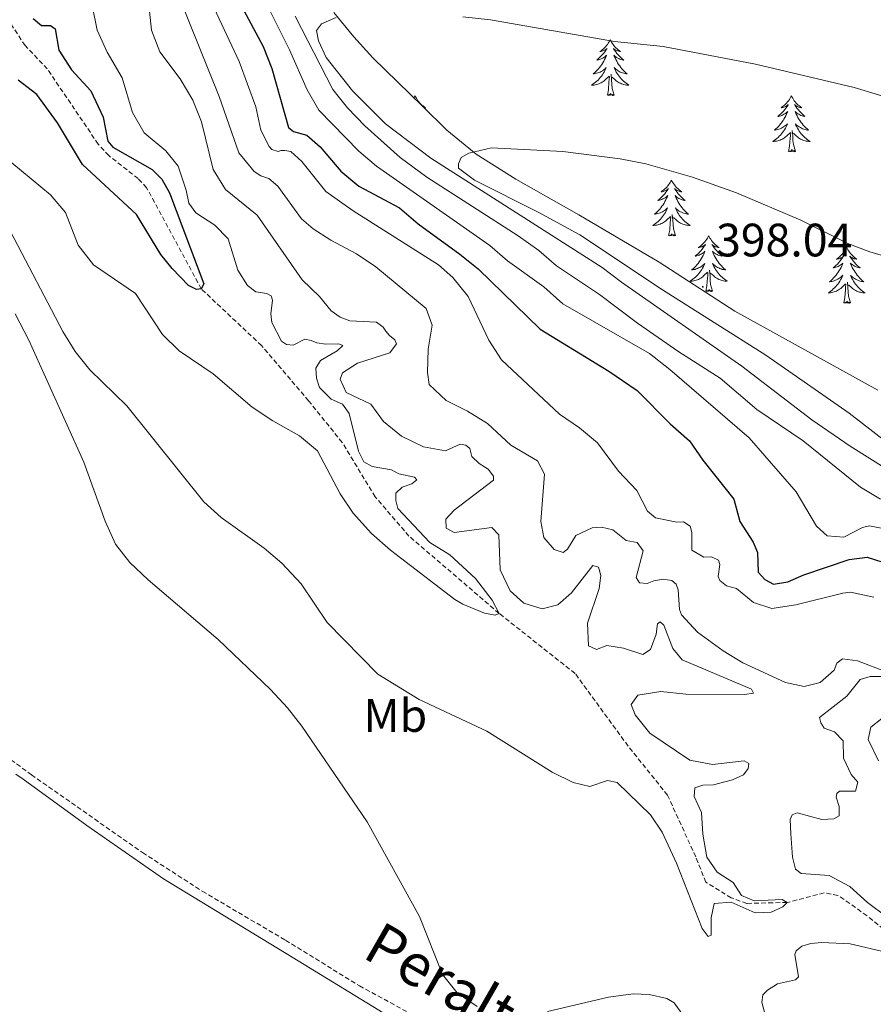
# Model space of a CAD drawing. Units: metres. Extents: x 583030 to 587521, y 4700773 to 4703798.
# Drawn here: x 584267 to 584449, y 4702729 to 4702940 of the extents above; entities that cross this region are included whole.
import ezdxf
from ezdxf.enums import TextEntityAlignment as Align

# ---------------------------------------------------------------- set-up
doc = ezdxf.new("R2010")
doc.units = ezdxf.units.M
doc.header["$MEASUREMENT"] = 0
doc.linetypes.add('TRAZOSX2', pattern=[1.5, 1, -0.5])
for name, color, linetype, lineweight in [('Carátula', 7, 'Continuous', 5), ('Level 11', 142, 'TRAZOSX2', 13), ('Level 21', 19, 'Continuous', 0), ('Level 35', 92, 'Continuous', 0), ('Level 36', 19, 'Continuous', 40), ('Level 37', 92, 'Continuous', 0), ('Level 4', 36, 'Continuous', 30), ('Level 41', 39, 'Continuous', 0), ('Level 44', 19, 'Continuous', 0), ('Level 5', 36, 'Continuous', 0), ('Level 7', 1, 'Continuous', 0)]:
    doc.layers.add(name, color=color, linetype=linetype, lineweight=lineweight)
doc.styles.add('Arial', font='ARIAL.TTF', dxfattribs={"height": 0.2})

# ---------------------------------------------------------------- blocks, each defined once
blk = doc.blocks.new('5PATER')
at = {"layer": 'Carátula', "linetype": 'Continuous', "lineweight": 5}
h = blk.add_hatch(color=250, dxfattribs=at)
edge = h.paths.add_edge_path()
edge.add_ellipse((0, 0), major_axis=(-1.33, -1.34), ratio=0.999422, start_angle=0, end_angle=360)

msp = doc.modelspace()

# ---------------------------------------------------------------- linework, layer by layer
at = {"layer": 'Level 11', "color": 142, "linetype": 'TRAZOSX2', "lineweight": 13}
msp.add_polyline3d([(584454.93, 4702742.52, 363.65), (584447.89, 4702748.26, 362.74), (584441.67, 4702752.6, 361.92), (584438.73, 4702753.13, 361.39), (584430.78, 4702751.08, 360), (584422.19, 4702750.89, 359.93), (584418.86, 4702752.09, 359.7), (584413.42, 4702755.42, 359.1), (584411.24, 4702760.87, 358.5), (584405.22, 4702774.03, 358.12), (584396.78, 4702784.54, 357.52), (584385.44, 4702800.07, 356.61), (584369.2, 4702812.92, 355), (584349.9, 4702829.46, 354.48), (584342.67, 4702837.85, 353.95), (584335.63, 4702849.47, 353.27), (584328.44, 4702858.39, 352.82), (584318.36, 4702870.2, 351.39), (584305.46, 4702882.34, 350), (584293.78, 4702903.98, 348.27), (584291.95, 4702905.91, 348.04), (584285.68, 4702910.83, 347.67), (584283.42, 4702913.29, 347.59), (584272.52, 4702929.39, 346.46), (584267.79, 4702934.36, 346.24), (584264.27, 4702939.76, 346.01)], dxfattribs=at)
at = {"layer": 'Level 21', "color": 19, "linetype": 'TRAZOSX2', "lineweight": 0}
msp.add_polyline3d([(584228.07, 4702807.88, 365.33), (584231.82, 4702804.97, 365.59), (584250.29, 4702792.34, 366.72), (584269.12, 4702778.4, 368.33), (584292.92, 4702761.75, 368.93), (584305.69, 4702753.49, 368.96), (584323.5, 4702743, 368.88), (584339.32, 4702733.26, 368.43), (584359.57, 4702722.17, 367.72), (584382.53, 4702710.89, 367.6), (584401.94, 4702700.98, 367.84), (584406.51, 4702698.95, 368.03), (584415.61, 4702696.26, 368.64)], dxfattribs=at)
at = {"layer": 'Level 21', "color": 19, "linetype": 'Continuous', "lineweight": 0}
msp.add_polyline3d([(584265.83, 4702778.54, 368.22), (584267.36, 4702777.45, 368.33), (584280.96, 4702767.56, 368.8), (584297.37, 4702756.12, 368.93), (584324.9, 4702739.38, 369.12), (584346.93, 4702725.88, 368.42), (584370.14, 4702713.76, 367.8)], dxfattribs=at)
at = {"layer": 'Level 35', "color": 92, "linetype": 'Continuous', "lineweight": 0, "ltscale": 0.5}
msp.add_polyline3d([(584450.2, 4702860.66, 402.72), (584419.6, 4702877.58, 401.02), (584403.43, 4702888.08, 400.37), (584386.22, 4702898.16, 398.79), (584372.75, 4702905.78, 398.18), (584364.31, 4702911.15, 397.22), (584357.99, 4702916.29, 396.54), (584352.78, 4702921.4, 396.54), (584342.14, 4702931.76, 394.39), (584338.08, 4702936.22, 394.13), (584333.84, 4702941.48, 393.16)], dxfattribs=at)
at = {"layer": 'Level 36', "color": 92, "linetype": 'Continuous', "lineweight": 0}
for points in [[(584392.95, 4702935.62), (584392.84, 4702935.4), (584392.69, 4702935.13), (584392.52, 4702934.86), (584392.34, 4702934.6), (584392.14, 4702934.36), (584391.94, 4702934.12), (584391.72, 4702933.89), (584391.49, 4702933.68), (584391.25, 4702933.47), (584391, 4702933.28), (584390.74, 4702933.1), (584390.94, 4702933.13), (584391.14, 4702933.17), (584391.34, 4702933.22), (584391.53, 4702933.29), (584391.72, 4702933.38), (584391.9, 4702933.47), (584392.08, 4702933.59), (584392.28, 4702933.78), (584392.24, 4702933.71), (584392.01, 4702933.37), (584391.77, 4702933.03), (584391.51, 4702932.7), (584391.24, 4702932.39), (584390.96, 4702932.08), (584390.67, 4702931.79), (584390.37, 4702931.51), (584390.06, 4702931.24), (584390.18, 4702931.26), (584390.43, 4702931.32), (584390.67, 4702931.39), (584390.9, 4702931.48), (584391.14, 4702931.58), (584391.36, 4702931.7), (584391.57, 4702931.83), (584391.78, 4702931.98), (584391.98, 4702932.13), (584392.16, 4702932.3), (584392.08, 4702932.08), (584391.92, 4702931.72), (584391.75, 4702931.36), (584391.56, 4702931.02), (584391.36, 4702930.68), (584391.15, 4702930.35), (584390.93, 4702930.02), (584390.69, 4702929.71), (584390.44, 4702929.41), (584390.17, 4702929.12), (584389.9, 4702928.84), (584389.61, 4702928.57), (584389.31, 4702928.31), (584389.51, 4702928.33), (584389.78, 4702928.38), (584390.04, 4702928.44), (584390.3, 4702928.52), (584390.55, 4702928.62), (584390.8, 4702928.72), (584391.04, 4702928.85), (584391.28, 4702928.99), (584391.5, 4702929.14), (584391.72, 4702929.3), (584391.92, 4702929.48), (584392.12, 4702929.66), (584391.98, 4702929.34)], [(584392.95, 4702935.62), (584393.06, 4702935.4), (584393.22, 4702935.13), (584393.39, 4702934.86), (584393.57, 4702934.6), (584393.76, 4702934.36), (584393.97, 4702934.12), (584394.19, 4702933.89), (584394.42, 4702933.68), (584394.66, 4702933.47), (584394.91, 4702933.28), (584395.17, 4702933.1), (584394.97, 4702933.13), (584394.77, 4702933.17), (584394.57, 4702933.22), (584394.38, 4702933.29), (584394.19, 4702933.38), (584394, 4702933.47), (584393.83, 4702933.59), (584393.63, 4702933.78), (584393.67, 4702933.71), (584393.9, 4702933.37), (584394.14, 4702933.03), (584394.4, 4702932.7), (584394.66, 4702932.39), (584394.94, 4702932.08), (584395.24, 4702931.79), (584395.54, 4702931.51), (584395.85, 4702931.24), (584395.73, 4702931.26), (584395.48, 4702931.32), (584395.24, 4702931.39), (584395, 4702931.48), (584394.77, 4702931.58), (584394.55, 4702931.7), (584394.33, 4702931.83), (584394.13, 4702931.98), (584393.93, 4702932.13), (584393.74, 4702932.3), (584393.83, 4702932.08), (584393.99, 4702931.72), (584394.16, 4702931.36), (584394.34, 4702931.02), (584394.54, 4702930.68), (584394.76, 4702930.35), (584394.98, 4702930.02), (584395.22, 4702929.71), (584395.47, 4702929.41), (584395.74, 4702929.12), (584396.01, 4702928.84), (584396.3, 4702928.57), (584396.6, 4702928.31), (584396.4, 4702928.33), (584396.13, 4702928.38), (584395.87, 4702928.44), (584395.61, 4702928.52), (584395.36, 4702928.62), (584395.11, 4702928.72), (584394.87, 4702928.85), (584394.63, 4702928.99), (584394.41, 4702929.14), (584394.19, 4702929.3), (584393.98, 4702929.48), (584393.79, 4702929.66), (584393.93, 4702929.34)], [(584391.98, 4702929.34), (584391.82, 4702929.02), (584391.65, 4702928.7), (584391.47, 4702928.4), (584391.27, 4702928.1), (584391.06, 4702927.81), (584390.84, 4702927.53), (584390.6, 4702927.27), (584390.36, 4702927.01), (584390.1, 4702926.76), (584389.83, 4702926.53), (584389.55, 4702926.31), (584389.26, 4702926.1), (584388.97, 4702925.91), (584389.24, 4702925.92), (584389.5, 4702925.94), (584389.76, 4702925.98), (584390.02, 4702926.04), (584390.28, 4702926.11), (584390.53, 4702926.2), (584390.77, 4702926.3), (584391.01, 4702926.42), (584391.24, 4702926.55), (584391.46, 4702926.69), (584391.68, 4702926.85), (584391.88, 4702927.02), (584392.73, 4702927.82)], [(584392.34, 4702923.77), (584392.58, 4702924.89), (584392.69, 4702926.63), (584392.74, 4702927.06), (584392.8, 4702927.79)], [(584393.8, 4702923.77), (584393.38, 4702925.21), (584393.28, 4702926.12), (584393.24, 4702927.06), (584393.14, 4702928.23)], [(584393.93, 4702929.34), (584394.09, 4702929.02), (584394.26, 4702928.7), (584394.44, 4702928.4), (584394.64, 4702928.1), (584394.84, 4702927.81), (584395.07, 4702927.53), (584395.3, 4702927.27), (584395.55, 4702927.01), (584395.81, 4702926.76), (584396.08, 4702926.53), (584396.36, 4702926.31), (584396.64, 4702926.1), (584396.93, 4702925.91), (584396.67, 4702925.92), (584396.41, 4702925.94), (584396.14, 4702925.98), (584395.88, 4702926.04), (584395.63, 4702926.11), (584395.38, 4702926.2), (584395.14, 4702926.3), (584394.9, 4702926.42), (584394.67, 4702926.55), (584394.45, 4702926.69), (584394.23, 4702926.85), (584394.03, 4702927.02), (584393.37, 4702927.64)], [(584351.22, 4702923.6), (584351.1, 4702923.38), (584350.98, 4702923.16)], [(584351.22, 4702923.6), (584351.33, 4702923.38), (584351.48, 4702923.1), (584351.65, 4702922.84), (584351.83, 4702922.58), (584352.02, 4702922.33), (584352.23, 4702922.09), (584352.45, 4702921.87), (584352.68, 4702921.65), (584352.92, 4702921.45), (584353.17, 4702921.26), (584353.43, 4702921.08), (584353.23, 4702921.1), (584353.05, 4702921.14)], [(584393.8, 4702923.77), (584393.63, 4702923.7), (584393.61, 4702923.94), (584393.42, 4702923.72), (584393.3, 4702923.92), (584393.18, 4702923.82), (584392.91, 4702923.76), (584393.11, 4702924.15), (584392.72, 4702923.77), (584392.53, 4702923.72), (584392.49, 4702923.88), (584392.34, 4702923.77)], [(584431.72, 4702923.6), (584431.61, 4702923.38), (584431.45, 4702923.1), (584431.29, 4702922.84), (584431.1, 4702922.58), (584430.91, 4702922.33), (584430.7, 4702922.09), (584430.48, 4702921.87), (584430.25, 4702921.65), (584430.01, 4702921.45), (584429.76, 4702921.26), (584429.5, 4702921.08), (584429.7, 4702921.1), (584429.9, 4702921.14), (584430.1, 4702921.2), (584430.3, 4702921.26), (584430.49, 4702921.35), (584430.67, 4702921.45), (584430.84, 4702921.56), (584431.05, 4702921.75), (584431.01, 4702921.69), (584430.78, 4702921.34), (584430.53, 4702921), (584430.28, 4702920.68), (584430.01, 4702920.36), (584429.73, 4702920.06), (584429.44, 4702919.76), (584429.13, 4702919.48), (584428.82, 4702919.21), (584428.94, 4702919.23), (584429.19, 4702919.29), (584429.43, 4702919.36), (584429.67, 4702919.45), (584429.9, 4702919.56), (584430.12, 4702919.67), (584430.34, 4702919.8), (584430.55, 4702919.95), (584430.74, 4702920.11), (584430.93, 4702920.28), (584430.84, 4702920.05), (584430.69, 4702919.69), (584430.52, 4702919.34), (584430.33, 4702918.99), (584430.13, 4702918.65), (584429.92, 4702918.32), (584429.69, 4702918), (584429.45, 4702917.69), (584429.2, 4702917.38), (584428.94, 4702917.09), (584428.66, 4702916.81), (584428.38, 4702916.54), (584428.08, 4702916.28), (584428.27, 4702916.31), (584428.54, 4702916.36), (584428.8, 4702916.42), (584429.06, 4702916.5), (584429.32, 4702916.59), (584429.57, 4702916.7), (584429.81, 4702916.82), (584430.04, 4702916.96), (584430.27, 4702917.11), (584430.48, 4702917.27), (584430.69, 4702917.45), (584430.88, 4702917.64), (584430.74, 4702917.31)], [(584431.72, 4702923.6), (584431.83, 4702923.38), (584431.99, 4702923.1), (584432.15, 4702922.84), (584432.34, 4702922.58), (584432.53, 4702922.33), (584432.74, 4702922.09), (584432.96, 4702921.87), (584433.19, 4702921.65), (584433.43, 4702921.45), (584433.68, 4702921.26), (584433.94, 4702921.08), (584433.74, 4702921.1), (584433.54, 4702921.14), (584433.34, 4702921.2), (584433.14, 4702921.26), (584432.95, 4702921.35), (584432.77, 4702921.45), (584432.6, 4702921.56), (584432.39, 4702921.75), (584432.43, 4702921.69), (584432.66, 4702921.34), (584432.91, 4702921), (584433.16, 4702920.68), (584433.43, 4702920.36), (584433.71, 4702920.06), (584434, 4702919.76), (584434.3, 4702919.48), (584434.62, 4702919.21), (584434.49, 4702919.23), (584434.25, 4702919.29), (584434, 4702919.36), (584433.77, 4702919.45), (584433.54, 4702919.56), (584433.32, 4702919.67), (584433.1, 4702919.8), (584432.89, 4702919.95), (584432.7, 4702920.11), (584432.51, 4702920.28), (584432.6, 4702920.05), (584432.75, 4702919.69), (584432.92, 4702919.34), (584433.11, 4702918.99), (584433.31, 4702918.65), (584433.52, 4702918.32), (584433.75, 4702918), (584433.99, 4702917.69), (584434.24, 4702917.38), (584434.5, 4702917.09), (584434.78, 4702916.81), (584435.06, 4702916.54), (584435.36, 4702916.28), (584435.16, 4702916.31), (584434.9, 4702916.36), (584434.63, 4702916.42), (584434.38, 4702916.5), (584434.12, 4702916.59), (584433.87, 4702916.7), (584433.63, 4702916.82), (584433.4, 4702916.96), (584433.17, 4702917.11), (584432.96, 4702917.27), (584432.75, 4702917.45), (584432.56, 4702917.64), (584432.7, 4702917.31)], [(584430.74, 4702917.31), (584430.59, 4702916.99), (584430.42, 4702916.68), (584430.24, 4702916.37), (584430.04, 4702916.07), (584429.83, 4702915.79), (584429.6, 4702915.51), (584429.37, 4702915.24), (584429.12, 4702914.98), (584428.87, 4702914.74), (584428.6, 4702914.5), (584428.32, 4702914.28), (584428.03, 4702914.07), (584427.74, 4702913.88), (584428, 4702913.89), (584428.27, 4702913.92), (584428.53, 4702913.96), (584428.79, 4702914.01), (584429.04, 4702914.08), (584429.29, 4702914.17), (584429.54, 4702914.28), (584429.78, 4702914.39), (584430, 4702914.52), (584430.23, 4702914.67), (584430.44, 4702914.82), (584430.64, 4702915), (584431.49, 4702915.79)], [(584432.7, 4702917.31), (584432.85, 4702916.99), (584433.02, 4702916.68), (584433.2, 4702916.37), (584433.4, 4702916.07), (584433.61, 4702915.79), (584433.83, 4702915.51), (584434.07, 4702915.24), (584434.31, 4702914.98), (584434.57, 4702914.74), (584434.84, 4702914.5), (584435.12, 4702914.28), (584435.41, 4702914.07), (584435.7, 4702913.88), (584435.43, 4702913.89), (584435.17, 4702913.92), (584434.91, 4702913.96), (584434.65, 4702914.01), (584434.4, 4702914.08), (584434.14, 4702914.17), (584433.9, 4702914.28), (584433.66, 4702914.39), (584433.43, 4702914.52), (584433.21, 4702914.67), (584433, 4702914.82), (584432.8, 4702915), (584432.14, 4702915.62)], [(584431.1, 4702911.74), (584431.34, 4702912.86), (584431.46, 4702914.6), (584431.51, 4702915.04), (584431.57, 4702915.76)], [(584432.57, 4702911.74), (584432.14, 4702913.18), (584432.05, 4702914.09), (584432, 4702915.04), (584431.9, 4702916.2)], [(584432.57, 4702911.74), (584432.4, 4702911.68), (584432.38, 4702911.92), (584432.19, 4702911.69), (584432.07, 4702911.9), (584431.94, 4702911.79), (584431.68, 4702911.74), (584431.87, 4702912.13), (584431.49, 4702911.75), (584431.3, 4702911.69), (584431.26, 4702911.86), (584431.1, 4702911.74)], [(584406.06, 4702905.61), (584405.95, 4702905.39), (584405.8, 4702905.12), (584405.63, 4702904.85), (584405.44, 4702904.59), (584405.25, 4702904.35), (584405.04, 4702904.11), (584404.82, 4702903.88), (584404.6, 4702903.67), (584404.36, 4702903.46), (584404.1, 4702903.27), (584403.84, 4702903.09), (584404.04, 4702903.12), (584404.25, 4702903.16), (584404.44, 4702903.21), (584404.64, 4702903.28), (584404.83, 4702903.36), (584405.01, 4702903.46), (584405.18, 4702903.58), (584405.39, 4702903.77), (584405.35, 4702903.7), (584405.12, 4702903.36), (584404.88, 4702903.02), (584404.62, 4702902.69), (584404.35, 4702902.38), (584404.07, 4702902.07), (584403.78, 4702901.78), (584403.48, 4702901.5), (584403.16, 4702901.22), (584403.29, 4702901.25), (584403.53, 4702901.31), (584403.78, 4702901.38), (584404.01, 4702901.47), (584404.24, 4702901.57), (584404.46, 4702901.69), (584404.68, 4702901.82), (584404.89, 4702901.96), (584405.08, 4702902.12), (584405.27, 4702902.29), (584405.18, 4702902.07), (584405.03, 4702901.71), (584404.86, 4702901.35), (584404.67, 4702901.01), (584404.47, 4702900.67), (584404.26, 4702900.34), (584404.03, 4702900.01), (584403.79, 4702899.7), (584403.54, 4702899.4), (584403.28, 4702899.11), (584403, 4702898.83), (584402.72, 4702898.56), (584402.42, 4702898.3), (584402.62, 4702898.32), (584402.88, 4702898.37), (584403.15, 4702898.43), (584403.4, 4702898.51), (584403.66, 4702898.61), (584403.91, 4702898.71), (584404.15, 4702898.84), (584404.38, 4702898.98), (584404.61, 4702899.12), (584404.82, 4702899.29), (584405.03, 4702899.46), (584405.22, 4702899.65), (584405.08, 4702899.33)], [(584406.06, 4702905.61), (584406.17, 4702905.39), (584406.33, 4702905.12), (584406.5, 4702904.85), (584406.68, 4702904.59), (584406.87, 4702904.35), (584407.08, 4702904.11), (584407.3, 4702903.88), (584407.53, 4702903.67), (584407.77, 4702903.46), (584408.02, 4702903.27), (584408.28, 4702903.09), (584408.08, 4702903.12), (584407.88, 4702903.16), (584407.68, 4702903.21), (584407.48, 4702903.28), (584407.29, 4702903.36), (584407.11, 4702903.46), (584406.94, 4702903.58), (584406.73, 4702903.77), (584406.77, 4702903.7), (584407, 4702903.36), (584407.25, 4702903.02), (584407.5, 4702902.69), (584407.77, 4702902.38), (584408.05, 4702902.07), (584408.34, 4702901.78), (584408.65, 4702901.5), (584408.96, 4702901.22), (584408.84, 4702901.25), (584408.59, 4702901.31), (584408.35, 4702901.38), (584408.11, 4702901.47), (584407.88, 4702901.57), (584407.66, 4702901.69), (584407.44, 4702901.82), (584407.23, 4702901.96), (584407.04, 4702902.12), (584406.85, 4702902.29), (584406.94, 4702902.07), (584407.09, 4702901.71), (584407.26, 4702901.35), (584407.45, 4702901.01), (584407.65, 4702900.67), (584407.86, 4702900.34), (584408.09, 4702900.01), (584408.33, 4702899.7), (584408.58, 4702899.4), (584408.84, 4702899.11), (584409.12, 4702898.83), (584409.4, 4702898.56), (584409.7, 4702898.3), (584409.51, 4702898.32), (584409.24, 4702898.37), (584408.98, 4702898.43), (584408.72, 4702898.51), (584408.46, 4702898.61), (584408.21, 4702898.71), (584407.97, 4702898.84), (584407.74, 4702898.98), (584407.51, 4702899.12), (584407.3, 4702899.29), (584407.09, 4702899.46), (584406.9, 4702899.65), (584407.04, 4702899.33)], [(584405.08, 4702899.33), (584404.93, 4702899), (584404.76, 4702898.69), (584404.58, 4702898.39), (584404.38, 4702898.09), (584404.17, 4702897.8), (584403.95, 4702897.52), (584403.71, 4702897.26), (584403.47, 4702897), (584403.21, 4702896.75), (584402.94, 4702896.52), (584402.66, 4702896.3), (584402.37, 4702896.09), (584402.08, 4702895.9), (584402.35, 4702895.9), (584402.61, 4702895.93), (584402.87, 4702895.97), (584403.13, 4702896.03), (584403.38, 4702896.1), (584403.64, 4702896.19), (584403.88, 4702896.29), (584404.12, 4702896.41), (584404.35, 4702896.54), (584404.57, 4702896.68), (584404.78, 4702896.84), (584404.98, 4702897.01), (584405.83, 4702897.81)], [(584406.91, 4702893.76), (584406.48, 4702895.2), (584406.39, 4702896.1), (584406.35, 4702897.05), (584406.24, 4702898.22)], [(584407.04, 4702899.33), (584407.19, 4702899), (584407.36, 4702898.69), (584407.54, 4702898.39), (584407.74, 4702898.09), (584407.95, 4702897.8), (584408.18, 4702897.52), (584408.41, 4702897.26), (584408.66, 4702897), (584408.91, 4702896.75), (584409.18, 4702896.52), (584409.46, 4702896.3), (584409.75, 4702896.09), (584410.04, 4702895.9), (584409.78, 4702895.9), (584409.51, 4702895.93), (584409.25, 4702895.97), (584408.99, 4702896.03), (584408.74, 4702896.1), (584408.49, 4702896.19), (584408.24, 4702896.29), (584408, 4702896.41), (584407.78, 4702896.54), (584407.55, 4702896.68), (584407.34, 4702896.84), (584407.14, 4702897.01), (584406.48, 4702897.63)], [(584405.44, 4702893.76), (584405.69, 4702894.88), (584405.8, 4702896.62), (584405.85, 4702897.05), (584405.91, 4702897.78)], [(584406.91, 4702893.76), (584406.74, 4702893.69), (584406.72, 4702893.93), (584406.53, 4702893.71), (584406.41, 4702893.91), (584406.29, 4702893.8), (584406.02, 4702893.75), (584406.21, 4702894.14), (584405.83, 4702893.76), (584405.64, 4702893.71), (584405.6, 4702893.87), (584405.44, 4702893.76)], [(584414.02, 4702893.69), (584413.91, 4702893.47), (584413.76, 4702893.2), (584413.59, 4702892.93), (584413.4, 4702892.68), (584413.21, 4702892.43), (584413, 4702892.19), (584412.78, 4702891.96), (584412.56, 4702891.75), (584412.32, 4702891.54), (584412.06, 4702891.35), (584411.8, 4702891.18), (584412, 4702891.2), (584412.21, 4702891.24), (584412.4, 4702891.29), (584412.6, 4702891.36), (584412.79, 4702891.44), (584412.97, 4702891.54), (584413.14, 4702891.66), (584413.35, 4702891.85), (584413.31, 4702891.78), (584413.08, 4702891.44), (584412.84, 4702891.1), (584412.58, 4702890.78), (584412.31, 4702890.46), (584412.03, 4702890.15), (584411.74, 4702889.86), (584411.44, 4702889.58), (584411.12, 4702889.31), (584411.25, 4702889.33), (584411.49, 4702889.39), (584411.74, 4702889.46), (584411.97, 4702889.55), (584412.2, 4702889.65), (584412.42, 4702889.77), (584412.64, 4702889.9), (584412.85, 4702890.04), (584413.04, 4702890.2), (584413.23, 4702890.37), (584413.14, 4702890.15), (584412.99, 4702889.79), (584412.82, 4702889.44), (584412.63, 4702889.09), (584412.43, 4702888.75), (584412.22, 4702888.42), (584411.99, 4702888.1), (584411.75, 4702887.78), (584411.5, 4702887.48), (584411.24, 4702887.19), (584410.96, 4702886.91), (584410.68, 4702886.64), (584410.38, 4702886.38), (584410.58, 4702886.4), (584410.84, 4702886.45), (584411.11, 4702886.51), (584411.36, 4702886.59), (584411.62, 4702886.69), (584411.87, 4702886.8), (584412.11, 4702886.92), (584412.34, 4702887.06), (584412.57, 4702887.21), (584412.78, 4702887.37), (584412.99, 4702887.55), (584413.18, 4702887.73), (584413.04, 4702887.41)], [(584414.02, 4702893.69), (584414.13, 4702893.47), (584414.29, 4702893.2), (584414.46, 4702892.93), (584414.64, 4702892.68), (584414.83, 4702892.43), (584415.04, 4702892.19), (584415.26, 4702891.96), (584415.49, 4702891.75), (584415.73, 4702891.54), (584415.98, 4702891.35), (584416.24, 4702891.18), (584416.04, 4702891.2), (584415.84, 4702891.24), (584415.64, 4702891.29), (584415.44, 4702891.36), (584415.25, 4702891.44), (584415.07, 4702891.54), (584414.9, 4702891.66), (584414.69, 4702891.85), (584414.73, 4702891.78), (584414.96, 4702891.44), (584415.21, 4702891.1), (584415.46, 4702890.78), (584415.73, 4702890.46), (584416.01, 4702890.15), (584416.3, 4702889.86), (584416.61, 4702889.58), (584416.92, 4702889.31), (584416.8, 4702889.33), (584416.55, 4702889.39), (584416.31, 4702889.46), (584416.07, 4702889.55), (584415.84, 4702889.65), (584415.62, 4702889.77), (584415.4, 4702889.9), (584415.19, 4702890.04), (584415, 4702890.2), (584414.81, 4702890.37), (584414.9, 4702890.15), (584415.05, 4702889.79), (584415.22, 4702889.44), (584415.41, 4702889.09), (584415.61, 4702888.75), (584415.82, 4702888.42), (584416.05, 4702888.1), (584416.29, 4702887.78), (584416.54, 4702887.48), (584416.8, 4702887.19), (584417.08, 4702886.91), (584417.36, 4702886.64), (584417.66, 4702886.38), (584417.47, 4702886.4), (584417.2, 4702886.45), (584416.94, 4702886.51), (584416.68, 4702886.59), (584416.42, 4702886.69), (584416.17, 4702886.8), (584415.93, 4702886.92), (584415.7, 4702887.06), (584415.47, 4702887.21), (584415.26, 4702887.37), (584415.05, 4702887.55), (584414.86, 4702887.73), (584415, 4702887.41)], [(584443.54, 4702891.18), (584443.42, 4702890.96), (584443.27, 4702890.69), (584443.1, 4702890.42), (584442.92, 4702890.17), (584442.73, 4702889.92), (584442.52, 4702889.68), (584442.3, 4702889.45), (584442.07, 4702889.24), (584441.83, 4702889.04), (584441.58, 4702888.84), (584441.32, 4702888.67), (584441.52, 4702888.69), (584441.72, 4702888.73), (584441.92, 4702888.78), (584442.12, 4702888.85), (584442.3, 4702888.94), (584442.48, 4702889.04), (584442.66, 4702889.15), (584442.86, 4702889.34), (584442.82, 4702889.27), (584442.59, 4702888.93), (584442.35, 4702888.59), (584442.09, 4702888.27), (584441.83, 4702887.95), (584441.55, 4702887.65), (584441.25, 4702887.35), (584440.95, 4702887.07), (584440.64, 4702886.8), (584440.76, 4702886.82), (584441.01, 4702886.88), (584441.25, 4702886.95), (584441.49, 4702887.04), (584441.72, 4702887.14), (584441.94, 4702887.26), (584442.16, 4702887.39), (584442.36, 4702887.54), (584442.56, 4702887.69), (584442.75, 4702887.86), (584442.66, 4702887.64), (584442.5, 4702887.28), (584442.33, 4702886.93), (584442.15, 4702886.58), (584441.95, 4702886.24), (584441.74, 4702885.91), (584441.51, 4702885.59), (584441.27, 4702885.28), (584441.02, 4702884.97), (584440.75, 4702884.68), (584440.48, 4702884.4), (584440.19, 4702884.13), (584439.9, 4702883.87), (584440.09, 4702883.9), (584440.36, 4702883.94), (584440.62, 4702884.01), (584440.88, 4702884.08), (584441.14, 4702884.18), (584441.38, 4702884.29), (584441.62, 4702884.41), (584441.86, 4702884.55), (584442.08, 4702884.7), (584442.3, 4702884.86), (584442.5, 4702885.04), (584442.7, 4702885.23), (584442.56, 4702884.9)], [(584443.54, 4702891.18), (584443.65, 4702890.96), (584443.8, 4702890.69), (584443.97, 4702890.42), (584444.15, 4702890.17), (584444.35, 4702889.92), (584444.55, 4702889.68), (584444.77, 4702889.45), (584445, 4702889.24), (584445.24, 4702889.04), (584445.49, 4702888.84), (584445.75, 4702888.67), (584445.55, 4702888.69), (584445.35, 4702888.73), (584445.15, 4702888.78), (584444.96, 4702888.85), (584444.77, 4702888.94), (584444.59, 4702889.04), (584444.41, 4702889.15), (584444.21, 4702889.34), (584444.25, 4702889.27), (584444.48, 4702888.93), (584444.72, 4702888.59), (584444.98, 4702888.27), (584445.25, 4702887.95), (584445.53, 4702887.64), (584445.82, 4702887.35), (584446.12, 4702887.07), (584446.43, 4702886.8), (584446.31, 4702886.82), (584446.06, 4702886.88), (584445.82, 4702886.95), (584445.59, 4702887.04), (584445.36, 4702887.14), (584445.13, 4702887.26), (584444.92, 4702887.39), (584444.71, 4702887.54), (584444.51, 4702887.69), (584444.32, 4702887.86), (584444.41, 4702887.64), (584444.57, 4702887.28), (584444.74, 4702886.93), (584444.92, 4702886.58), (584445.12, 4702886.24), (584445.34, 4702885.91), (584445.56, 4702885.59), (584445.8, 4702885.27), (584446.05, 4702884.97), (584446.32, 4702884.68), (584446.59, 4702884.4), (584446.88, 4702884.13), (584447.18, 4702883.87), (584446.98, 4702883.9), (584446.71, 4702883.94), (584446.45, 4702884), (584446.19, 4702884.08), (584445.94, 4702884.18), (584445.69, 4702884.29), (584445.45, 4702884.41), (584445.21, 4702884.55), (584444.99, 4702884.7), (584444.77, 4702884.86), (584444.57, 4702885.04), (584444.37, 4702885.22), (584444.51, 4702884.9)], [(584413.04, 4702887.41), (584412.89, 4702887.09), (584412.72, 4702886.77), (584412.54, 4702886.47), (584412.34, 4702886.17), (584412.13, 4702885.88), (584411.91, 4702885.6), (584411.67, 4702885.34), (584411.43, 4702885.08), (584411.17, 4702884.83), (584410.9, 4702884.6), (584410.62, 4702884.38), (584410.33, 4702884.17), (584410.04, 4702883.98), (584410.31, 4702883.99), (584410.57, 4702884.01), (584410.83, 4702884.05), (584411.09, 4702884.11), (584411.34, 4702884.18), (584411.6, 4702884.27), (584411.84, 4702884.37), (584412.08, 4702884.49), (584412.31, 4702884.62), (584412.53, 4702884.76), (584412.74, 4702884.92), (584412.94, 4702885.09), (584413.79, 4702885.89)], [(584413.4, 4702881.84), (584413.65, 4702882.96), (584413.76, 4702884.7), (584413.81, 4702885.13), (584413.87, 4702885.86)], [(584414.87, 4702881.84), (584414.44, 4702883.28), (584414.35, 4702884.18), (584414.31, 4702885.13), (584414.2, 4702886.3)], [(584415, 4702887.41), (584415.15, 4702887.09), (584415.32, 4702886.77), (584415.5, 4702886.47), (584415.7, 4702886.17), (584415.91, 4702885.88), (584416.14, 4702885.6), (584416.37, 4702885.34), (584416.62, 4702885.08), (584416.87, 4702884.83), (584417.14, 4702884.6), (584417.42, 4702884.38), (584417.71, 4702884.17), (584418, 4702883.98), (584417.74, 4702883.99), (584417.47, 4702884.01), (584417.21, 4702884.05), (584416.95, 4702884.11), (584416.7, 4702884.18), (584416.45, 4702884.27), (584416.2, 4702884.37), (584415.96, 4702884.49), (584415.74, 4702884.62), (584415.51, 4702884.76), (584415.3, 4702884.92), (584415.1, 4702885.09), (584414.44, 4702885.71)], [(584442.56, 4702884.9), (584442.4, 4702884.58), (584442.24, 4702884.26), (584442.05, 4702883.96), (584441.86, 4702883.66), (584441.64, 4702883.37), (584441.42, 4702883.1), (584441.19, 4702882.83), (584440.94, 4702882.57), (584440.68, 4702882.32), (584440.41, 4702882.09), (584440.14, 4702881.87), (584439.85, 4702881.66), (584439.56, 4702881.47), (584439.82, 4702881.48), (584440.08, 4702881.5), (584440.35, 4702881.54), (584440.6, 4702881.6), (584440.86, 4702881.67), (584441.11, 4702881.76), (584441.35, 4702881.86), (584441.59, 4702881.98), (584441.82, 4702882.11), (584442.04, 4702882.26), (584442.26, 4702882.41), (584442.46, 4702882.58), (584443.31, 4702883.38)], [(584442.92, 4702879.33), (584443.16, 4702880.45), (584443.28, 4702882.19), (584443.32, 4702882.63), (584443.39, 4702883.35)], [(584444.39, 4702879.33), (584443.96, 4702880.77), (584443.87, 4702881.68), (584443.82, 4702882.63), (584443.72, 4702883.79)], [(584444.51, 4702884.9), (584444.67, 4702884.58), (584444.84, 4702884.26), (584445.02, 4702883.96), (584445.22, 4702883.66), (584445.43, 4702883.37), (584445.65, 4702883.1), (584445.88, 4702882.83), (584446.13, 4702882.57), (584446.39, 4702882.32), (584446.66, 4702882.09), (584446.94, 4702881.87), (584447.23, 4702881.66), (584447.52, 4702881.47), (584447.25, 4702881.48), (584446.99, 4702881.5), (584446.73, 4702881.54), (584446.47, 4702881.6), (584446.21, 4702881.66), (584445.96, 4702881.76), (584445.72, 4702881.86), (584445.48, 4702881.98), (584445.25, 4702882.11), (584445.03, 4702882.26), (584444.82, 4702882.41), (584444.61, 4702882.58), (584443.95, 4702883.2)], [(584414.87, 4702881.84), (584414.7, 4702881.77), (584414.68, 4702882.01), (584414.49, 4702881.79), (584414.37, 4702881.99), (584414.25, 4702881.88), (584413.98, 4702881.83), (584414.17, 4702882.22), (584413.79, 4702881.84), (584413.6, 4702881.79), (584413.56, 4702881.95), (584413.4, 4702881.84)], [(584444.39, 4702879.33), (584444.21, 4702879.26), (584444.19, 4702879.5), (584444, 4702879.28), (584443.88, 4702879.48), (584443.76, 4702879.38), (584443.49, 4702879.32), (584443.69, 4702879.72), (584443.3, 4702879.34), (584443.12, 4702879.28), (584443.07, 4702879.44), (584442.92, 4702879.33)]]:
    msp.add_lwpolyline(points, dxfattribs=at)
at = {"layer": 'Level 4', "color": 36, "linetype": 'Continuous', "lineweight": 30}
for points in [[(584310.85, 4702948.88, 375), (584318.71, 4702934.15, 375), (584320.54, 4702929.5, 375), (584324.11, 4702916.82, 375), (584325.18, 4702916, 375), (584328.02, 4702915.23, 375), (584330.87, 4702912.72, 375), (584335.3, 4702907.51, 375), (584339.16, 4702904.33, 375), (584347.89, 4702899.66, 375), (584351.89, 4702896.28, 375), (584360.8, 4702889.75, 375), (584364.67, 4702886.59, 375), (584377.97, 4702873.7, 375), (584392.66, 4702864.72, 375), (584398.75, 4702860.63, 375), (584405.76, 4702853.47, 375), (584409.92, 4702849.83, 375), (584412.76, 4702845.71, 375), (584419.4, 4702837.38, 375), (584420.72, 4702832.55, 375), (584423.51, 4702828.16, 375), (584424.43, 4702825.94, 375), (584424.58, 4702821.74, 375), (584426.02, 4702820.15, 375), (584427.9, 4702819.14, 375), (584430.94, 4702819.67, 375), (584434.41, 4702821.17, 375), (584444.06, 4702824.45, 375), (584447.96, 4702824.98, 375), (584452.83, 4702823.39, 375)], [(584269.52, 4702940.15, 350), (584271.31, 4702938.7, 350), (584273.19, 4702938.65, 350), (584274.2, 4702937.98, 350), (584275.02, 4702933.4, 350), (584277.73, 4702929.21, 350), (584281.82, 4702924.72, 350), (584284.48, 4702919.03, 350), (584285.49, 4702913.96, 350), (584286.55, 4702912.62, 350), (584294.94, 4702907.89, 350), (584297.06, 4702905.82, 350), (584298.66, 4702902.88, 350), (584306.04, 4702883.4, 350), (584305.46, 4702882.34, 350), (584304.45, 4702882.19, 350), (584302.76, 4702883.06, 350), (584299.23, 4702886.68, 350), (584296.83, 4702889.71, 350), (584291.58, 4702898.24, 350), (584280.09, 4702908.95, 350), (584274.74, 4702917.87, 350), (584270.3, 4702923.94, 350), (584266.3, 4702926.96, 350)]]:
    msp.add_polyline3d(points, dxfattribs=at)
at = {"layer": 'Level 5', "color": 36, "linetype": 'Continuous', "lineweight": 0}
for points in [[(584293.74, 4702947.9, 360), (584294.81, 4702937.67, 360), (584296.63, 4702933.02, 360), (584300.94, 4702927.26, 360), (584303.68, 4702922.73, 360), (584305.5, 4702918.07, 360), (584308.03, 4702907.88, 360), (584310.65, 4702903.62, 360), (584317.43, 4702898.09, 360), (584327.03, 4702884.3, 360), (584330.79, 4702880.73, 360), (584333.25, 4702877.64, 360), (584335.18, 4702876.25, 360), (584337.26, 4702875.48, 360), (584342.94, 4702875.24, 360), (584344.39, 4702874.17, 360), (584344.92, 4702873.31, 360), (584345.74, 4702872.39, 360), (584346.85, 4702871.43, 360), (584347.24, 4702870.61, 360), (584345.84, 4702868.63, 360), (584338.9, 4702866.41, 360), (584335.71, 4702864.38, 360), (584335.18, 4702863.04, 360), (584336.49, 4702860.14, 360)], [(584300.74, 4702944.83, 365), (584309.32, 4702923.47, 365), (584313.47, 4702911.42, 365), (584316.8, 4702907.46, 365), (584318.2, 4702906.5, 365), (584319.89, 4702905.92, 365), (584321.82, 4702904.28, 365), (584326.93, 4702897.34, 365), (584329.44, 4702895.17, 365), (584333.15, 4702892.76, 365), (584338.66, 4702889.83, 365), (584342.8, 4702887.02, 365), (584353.6, 4702878.1, 365), (584354.85, 4702874.58, 365), (584354.03, 4702869.46, 365), (584353.89, 4702864.46, 365), (584354.23, 4702861.88, 365), (584357.85, 4702858.43, 365), (584362.43, 4702856.17, 365), (584366.67, 4702853.51, 365), (584371.69, 4702848.88, 365), (584377.43, 4702845.56, 365), (584378.92, 4702842.67, 365), (584378.1, 4702832.54, 365), (584378.73, 4702829.16, 365), (584380.95, 4702826.56, 365), (584382.88, 4702825.93, 365), (584383.79, 4702826.66, 365), (584385.58, 4702829.55, 365), (584389.1, 4702831.24, 365), (584391.08, 4702831.38, 365), (584393.49, 4702830.8, 365), (584396.38, 4702828.54, 365), (584398.74, 4702828.11, 365), (584400, 4702826.32, 365), (584398.5, 4702820.58, 365)], [(584282.18, 4702942.58, 355), (584283.23, 4702937.69, 355), (584285.32, 4702932.94, 355), (584288.55, 4702927.49, 355), (584290.72, 4702920.06, 355), (584293.24, 4702915.74, 355), (584297.86, 4702911.86, 355), (584300.56, 4702908.58, 355), (584302.25, 4702903.42, 355), (584302.78, 4702900.68, 355), (584304.32, 4702898.6, 355), (584308.38, 4702895.95, 355), (584311.22, 4702893.06, 355), (584313.3, 4702886.36, 355), (584315.37, 4702883.03, 355), (584317.11, 4702881.73, 355), (584319.52, 4702881.34, 355), (584320.39, 4702880.81, 355), (584320.68, 4702879.94, 355), (584320.34, 4702877, 355), (584320.58, 4702875.12, 355), (584322.65, 4702871.12, 355), (584323.72, 4702870.45, 355), (584325.11, 4702870.3, 355), (584327.62, 4702871.56, 355), (584328.97, 4702871.32, 355), (584330.22, 4702870.78, 355), (584332.15, 4702870.5, 355), (584334.9, 4702870.59, 355), (584335.77, 4702870.25, 355), (584334.52, 4702869.05, 355), (584330.95, 4702867.02, 355), (584329.98, 4702865.38, 355), (584330.13, 4702863.21, 355), (584330.76, 4702861.24, 355), (584333.26, 4702858.73, 355), (584335.68, 4702857.67, 355), (584337.12, 4702855.69, 355), (584339.1, 4702847.64, 355), (584340.26, 4702845.37, 355), (584342.04, 4702844.36, 355), (584346.19, 4702843.64, 355), (584347.73, 4702842.77, 355), (584351.11, 4702842.05, 355), (584351.59, 4702841.52, 355), (584350.53, 4702840.6, 355), (584348.46, 4702839.92, 355), (584347.06, 4702838.67, 355), (584347.06, 4702837.08, 355), (584347.54, 4702835.34, 355), (584354.39, 4702828.11, 355), (584358.63, 4702825.45, 355), (584364.13, 4702820.4, 355), (584367.7, 4702815.72, 355), (584369.2, 4702812.92, 355), (584368.33, 4702812.54, 355), (584366.06, 4702812.97, 355), (584361.4, 4702814.86, 355), (584359.74, 4702815.86, 355), (584345.92, 4702826.42, 355), (584341.88, 4702829.98, 355)], [(584307.74, 4702943.43, 370), (584313.6, 4702930.97, 370), (584317.16, 4702921.27, 370), (584318.22, 4702916.3, 370), (584319.96, 4702912.78, 370), (584320.54, 4702912.16, 370), (584321.89, 4702911.72, 370), (584322.52, 4702911.92, 370), (584323.38, 4702911.92, 370), (584324.64, 4702911.72, 370), (584327, 4702909.56, 370), (584332.11, 4702903.14, 370), (584337.97, 4702899.02, 370), (584356.23, 4702887.47, 370), (584359.26, 4702884.73, 370), (584362.59, 4702880.68, 370), (584366.99, 4702871.36, 370), (584369.73, 4702867.18, 370), (584382.1, 4702855.54, 370), (584386.37, 4702852.61, 370), (584390.23, 4702849.43, 370)], [(584319.74, 4702942.71, 380), (584324.32, 4702933.48, 380), (584328.13, 4702924.89, 380), (584330.64, 4702920.56, 380), (584339.18, 4702911.78, 380), (584342.99, 4702908.56, 380), (584367.18, 4702891.58, 380), (584371.01, 4702888.36, 380), (584378.77, 4702882.76, 380), (584382.82, 4702879.15, 380), (584401.39, 4702868.49, 380), (584405.73, 4702865.07, 380), (584422.68, 4702850.5, 380), (584432.74, 4702838.89, 380), (584437.08, 4702831.56, 380), (584439.35, 4702829.54, 380), (584442.96, 4702829.2, 380), (584446.92, 4702831.27, 380), (584448.46, 4702831.66, 380), (584451.64, 4702831.03, 380)], [(584381.49, 4702887.28, 385), (584377.7, 4702890.55, 385), (584373.27, 4702893.68, 385), (584353.74, 4702906.22, 385), (584348.04, 4702910.43, 385), (584340.49, 4702917.19, 385), (584336.74, 4702921.06, 385), (584333.62, 4702924.97, 385), (584325.57, 4702940.64, 385)], [(584334.3, 4702940.35, 390), (584331.21, 4702939, 390), (584330.15, 4702937.6, 390), (584330.54, 4702935.39, 390), (584332.18, 4702931.82, 390), (584337.83, 4702924.69, 390), (584344.91, 4702917.64, 390), (584354.6, 4702910.27, 390), (584391.21, 4702886.93, 390), (584395.35, 4702883.75, 390), (584421.08, 4702865.81, 390), (584436.07, 4702854.33, 390), (584444.3, 4702848.66, 390), (584463.62, 4702836.58, 390)], [(584616.06, 4702890.44, 390), (584590.99, 4702902.88, 390), (584586.44, 4702904.89, 390), (584576.41, 4702908.11, 390), (584571.46, 4702908.76, 390), (584565.96, 4702908.71, 390), (584560.56, 4702907.7, 390), (584545.44, 4702901.6, 390), (584540.28, 4702900.29, 390), (584535.34, 4702899.54, 390), (584523.64, 4702901.23, 390), (584512.1, 4702901.83, 390), (584507.13, 4702902.39, 390), (584502.23, 4702903.42, 390), (584497.44, 4702905.03, 390), (584492.95, 4702907.4, 390), (584482.46, 4702911.96, 390), (584450.32, 4702923.83, 390), (584445.11, 4702925.38, 390), (584424.04, 4702930.39, 390), (584404.3, 4702934.15, 390), (584393.87, 4702935.24, 390), (584367.33, 4702939.88, 390), (584361.42, 4702940.54, 390)], [(584458.91, 4702887.18, 395), (584448.48, 4702890.27, 395), (584443.81, 4702892.05, 395), (584433.77, 4702897, 395), (584419.97, 4702902.9, 395), (584410.54, 4702906.22, 395), (584400.59, 4702909.09, 395), (584395.09, 4702910.18, 395), (584382.79, 4702911.74, 395), (584367.57, 4702912.53, 395), (584362.7, 4702911.38, 395), (584361.06, 4702910.41, 395), (584360.53, 4702909.11, 395), (584360.48, 4702908.15, 395), (584363.9, 4702905.59, 395), (584377.67, 4702898.7, 395), (584386.43, 4702893.88, 395), (584404.13, 4702882.11, 395), (584426.27, 4702868.13, 395), (584444.06, 4702855.74, 395), (584462.11, 4702841.8, 395)], [(584341.88, 4702829.98, 355), (584337.95, 4702834.33, 355), (584335.15, 4702838.47, 355), (584330.32, 4702847.69, 355), (584326.51, 4702850.91, 355), (584320.78, 4702854.09, 355), (584316.36, 4702857, 355), (584308, 4702864.17, 355), (584300.76, 4702869.09, 355), (584297.17, 4702872.57, 355), (584291.4, 4702881.35, 355), (584282.39, 4702887.51, 355), (584279.11, 4702891.7, 355), (584276.45, 4702898.65, 355), (584273.22, 4702902.46, 355), (584264.93, 4702909.3, 355)], [(584278.48, 4702868.95, 360), (584275.83, 4702873.2, 360), (584264.68, 4702894.61, 360)], [(584450.81, 4702837.35, 385), (584446.52, 4702839.93, 385), (584434.23, 4702849.81, 385), (584424.33, 4702856.55, 385), (584416.45, 4702863.25, 385), (584407.65, 4702868.85, 385), (584398.79, 4702875, 385), (584390.63, 4702881.15, 385), (584381.49, 4702887.28, 385)], [(584284.94, 4702832.62, 365), (584280.31, 4702845.3, 365), (584268.59, 4702871.39, 365), (584265.63, 4702877.02, 365)], [(584336.49, 4702860.14, 360), (584341.74, 4702857.68, 360), (584344.44, 4702853.97, 360), (584348.31, 4702850.81, 360), (584353.01, 4702848.55, 360), (584357.75, 4702847.7, 360), (584360.89, 4702849.1, 360), (584362.09, 4702848.91, 360), (584362.91, 4702848.19, 360), (584363.35, 4702846.45, 360), (584364.89, 4702844.96, 360), (584366.87, 4702843.75, 360), (584367.98, 4702842.26, 360), (584367.98, 4702841.39, 360), (584359.59, 4702834.98, 360), (584357.76, 4702833.09, 360), (584357.85, 4702831.16, 360), (584359.54, 4702830.25, 360), (584367.64, 4702831.31, 360), (584369.14, 4702829.72, 360), (584369.42, 4702822.23, 360), (584371.55, 4702817.71, 360), (584374.44, 4702815.11, 360), (584378.4, 4702813.9, 360), (584381.77, 4702814.77, 360), (584384.66, 4702817.33, 360), (584389.25, 4702823.16, 360), (584390.45, 4702822.83, 360), (584390.93, 4702821.04, 360), (584390.6, 4702818.25, 360), (584388.09, 4702810.82, 360), (584388.28, 4702805.95, 360), (584390.02, 4702805.18, 360), (584392.24, 4702806.05, 360), (584395.81, 4702805.47, 360), (584399.91, 4702804.12, 360), (584401.59, 4702805.23, 360), (584402.8, 4702808.51, 360), (584403.04, 4702810.72, 360), (584403.62, 4702811.11, 360), (584404.44, 4702810.39, 360), (584406.37, 4702805.42, 360), (584408.34, 4702802.96, 360), (584423.2, 4702796.74, 360), (584423.58, 4702795.83, 360), (584421.7, 4702795.54, 360), (584409.14, 4702795.67, 360), (584403.76, 4702796.21, 360), (584398.83, 4702795.46, 360), (584397.45, 4702793.41, 360), (584398.32, 4702791.2, 360), (584401.44, 4702787.28, 360), (584409.99, 4702781.52, 360), (584414.81, 4702780.59, 360), (584421.61, 4702781.41, 360), (584422.62, 4702780.83, 360), (584422.48, 4702779.72, 360), (584421.46, 4702778.37, 360), (584419.15, 4702777.31, 360), (584415.05, 4702776.25, 360), (584412.74, 4702776.15, 360), (584411.05, 4702775.62, 360), (584410.95, 4702773.74, 360), (584412.5, 4702770.36, 360), (584412.79, 4702765.69, 360), (584413.66, 4702760.77, 360), (584415.87, 4702757.59, 360), (584419.25, 4702755.37, 360), (584421.04, 4702752.57, 360), (584423.74, 4702751.46, 360), (584429.76, 4702751.71, 360), (584430.78, 4702751.08, 360), (584429.91, 4702750.16, 360), (584427.4, 4702749.01, 360), (584423.93, 4702748.86, 360), (584418.86, 4702751.15, 360), (584415.2, 4702750.88, 360), (584414.57, 4702747.8, 360), (584414.57, 4702744.08, 360), (584413.9, 4702743.84, 360), (584412.6, 4702745.53, 360), (584407.16, 4702759.52, 360), (584404.05, 4702766.1, 360), (584401.6, 4702769.83, 360), (584394.41, 4702776.78, 360), (584392.39, 4702777.16, 360), (584388.63, 4702775.91, 360), (584385.06, 4702776.78, 360), (584380.56, 4702778.95, 360), (584366.54, 4702787.72, 360), (584352.07, 4702794.52, 360), (584343.21, 4702799.91, 360), (584332.39, 4702810.96, 360), (584326.81, 4702819.25, 360), (584322.7, 4702823.64, 360), (584318.9, 4702826.89, 360), (584309.73, 4702833.42, 360), (584306.04, 4702836.8, 360), (584289.52, 4702857.35, 360), (584281.66, 4702864.99, 360), (584278.48, 4702868.95, 360)], [(584390.23, 4702849.43, 370), (584394.76, 4702843.36, 370), (584398.62, 4702839.22, 370), (584400.94, 4702834.78, 370), (584402.67, 4702833.33, 370), (584407.21, 4702832.41, 370), (584408.65, 4702832.51, 370), (584410.05, 4702831.55, 370), (584410.44, 4702830.2, 370), (584410.44, 4702826.44, 370), (584412.99, 4702824.94, 370), (584414.63, 4702825.04, 370), (584416.13, 4702824.32, 370), (584416.42, 4702823.4, 370), (584416.08, 4702820.84, 370), (584416.42, 4702819.92, 370), (584417.86, 4702818.82, 370), (584419.99, 4702818.24, 370), (584423.6, 4702815.25, 370), (584427.56, 4702814, 370), (584432.67, 4702814.77, 370), (584442.7, 4702817.28, 370), (584444.39, 4702817.43, 370), (584449.35, 4702816.36, 370)], [(584364.52, 4702728.82, 365), (584360.18, 4702731.78, 365), (584357.09, 4702735.71, 365), (584352.14, 4702748.09, 365), (584340.98, 4702768.35, 365), (584326.98, 4702788.8, 365), (584323.88, 4702792.74, 365), (584320.26, 4702796.64, 365), (584309.05, 4702807.31, 365), (584294.13, 4702820.13, 365), (584290.21, 4702823.83, 365), (584287.11, 4702827.75, 365), (584284.94, 4702832.62, 365)], [(584398.5, 4702820.58, 365), (584399.23, 4702819.43, 365), (584400.87, 4702819.28, 365), (584402.26, 4702819.86, 365), (584404.29, 4702820.25, 365), (584406.12, 4702819.96, 365), (584407.09, 4702819.14, 365), (584407.52, 4702817.98, 365), (584407.76, 4702813.74, 365), (584408.24, 4702812.63, 365), (584411.62, 4702808.92, 365), (584417.12, 4702804.89, 365), (584421.33, 4702802.34, 365), (584430.43, 4702798.12, 365), (584434.48, 4702797.3, 365), (584437.9, 4702798.12, 365), (584440.84, 4702800.77, 365), (584441.47, 4702802.27, 365), (584442.68, 4702803.18, 365), (584445.86, 4702802.75, 365), (584452.22, 4702800.34, 365)], [(584451.31, 4702799.42, 365), (584448.56, 4702799.42, 365), (584446.44, 4702798.75, 365), (584443.59, 4702795.18, 365), (584437.76, 4702790.64, 365), (584438, 4702789.49, 365), (584438.72, 4702788.38, 365), (584440.94, 4702787.56, 365), (584442.78, 4702785.68, 365), (584442.87, 4702781.96, 365), (584444.51, 4702778.49, 365), (584445.91, 4702776.8, 365), (584445.43, 4702774.92, 365), (584442.01, 4702774.88, 365), (584441.43, 4702774.4, 365), (584441.28, 4702773.58, 365), (584441.96, 4702771.64, 365), (584441.96, 4702769.62, 365), (584440.8, 4702768.99, 365), (584438.2, 4702768.8, 365), (584432.94, 4702770.25, 365), (584431.88, 4702769.86, 365), (584431.45, 4702768.85, 365), (584431.57, 4702765.78, 365), (584431.93, 4702760.79, 365), (584432.6, 4702758.19, 365), (584433.81, 4702757.28, 365), (584439.82, 4702756.85, 365), (584444.23, 4702754.48, 365), (584447.99, 4702751.06, 365), (584452.18, 4702747.92, 365)], [(584451.09, 4702790.47, 370), (584448.73, 4702788.59, 370), (584448.15, 4702785.94, 370), (584450.37, 4702781.4, 370)], [(584452.19, 4702740.35, 365), (584444.28, 4702742.23, 365), (584438.25, 4702742.52, 365), (584435.84, 4702742.33, 365), (584433.96, 4702741.75, 365), (584432.75, 4702740.74, 365), (584432.42, 4702739.96, 365), (584433.24, 4702735.19, 365), (584432.61, 4702734.56, 365), (584428.75, 4702733.65, 365), (584426.58, 4702732.3, 365), (584425.62, 4702731.33, 365), (584425.38, 4702729.79, 365), (584426.34, 4702726.3, 365)], [(584408.31, 4702727.33, 365), (584406.62, 4702729.59, 365), (584405.08, 4702730.56, 365), (584401.26, 4702731.37, 365), (584397.88, 4702731.51, 365), (584392.6, 4702730.83, 365), (584379.56, 4702727.78, 365)]]:
    msp.add_polyline3d(points, dxfattribs=at)

# ---------------------------------------------------------------- block references
at = {"layer": 'Level 7', "color": 19, "linetype": 'Continuous', "lineweight": 0, "xscale": 0.09999983015004542, "yscale": 0.09999983015004542}
msp.add_blockref('5PATER', (584412.76, 4702882.78, 398.04), dxfattribs=at)

# ---------------------------------------------------------------- texts
at = {"layer": 'Level 37', "color": 92, "linetype": 'Continuous', "lineweight": 0, "style": 'Arial'}
msp.add_text('Mb', height=7, dxfattribs=at).set_placement((584346.97, 4702791.08, 361.57), align=Align.MIDDLE_CENTER)
at = {"layer": 'Level 41', "color": 19, "linetype": 'Continuous', "lineweight": 0, "style": 'Arial'}
msp.add_text('398.04', height=7, dxfattribs=at).set_placement((584415.6, 4702887.09, 398.04), align=Align.BOTTOM_LEFT)
at = {"layer": 'Level 44', "color": 19, "linetype": 'Continuous', "lineweight": 0, "style": 'Arial'}
msp.add_text('Peralta', height=9, rotation=-29.8914, dxfattribs=at).set_placement((584356.13, 4702726.77, 367.72), align=Align.BOTTOM_CENTER)

doc.saveas('drawing.dxf')
